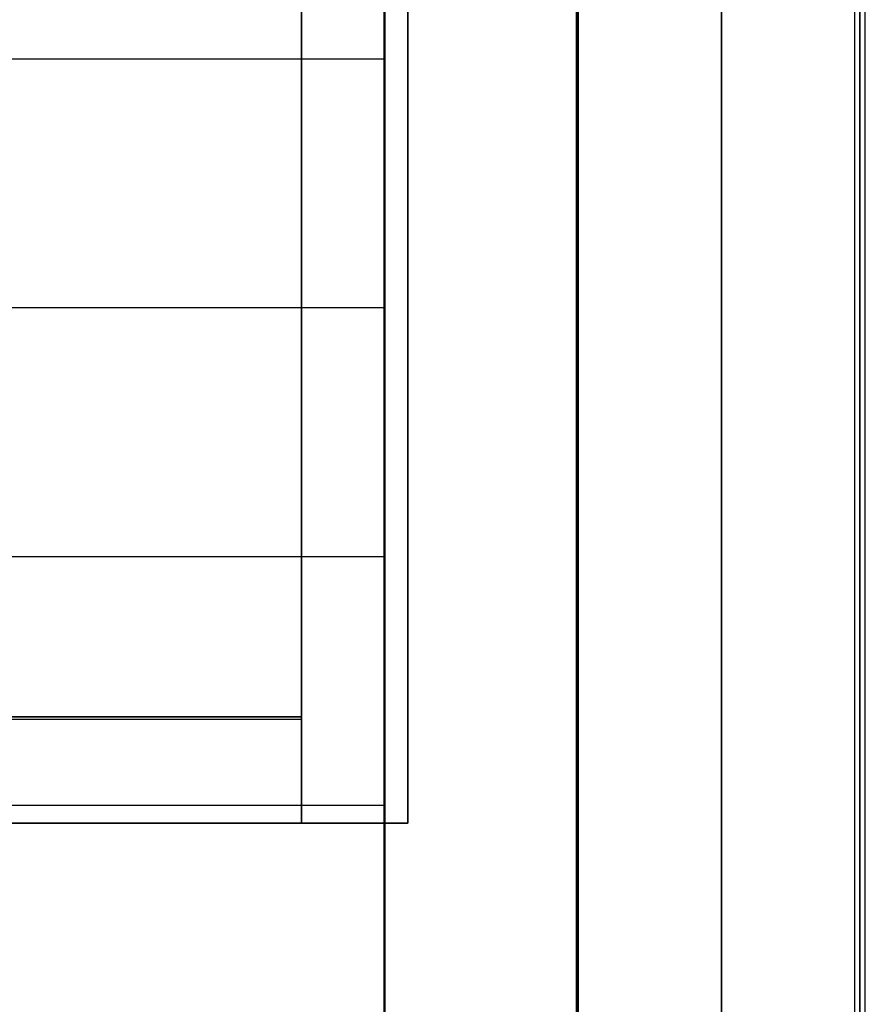
# Model space of a CAD drawing. Extents: x -966 to 966, y -780 to 738.
# Drawn here: x 807 to 966, y -555 to -370 of the extents above; entities that cross this region are included whole.
import ezdxf

# ---------------------------------------------------------------- set-up
doc = ezdxf.new("R2010")
doc.units = 0
doc.header["$LTSCALE"] = 50
doc.layers.add('SYSTEMAIR1', color=7, linetype='CONTINUOUS')

# ---------------------------------------------------------------- blocks, each defined once
blk = doc.blocks.new('SYSTEMAIR_1_20120618120113_1', base_point=(-482.5, 0, -1112))
at = {"layer": 'SYSTEMAIR1', "linetype": 'CONTINUOUS'}
for points in [[(27.5, -501, 1033), (377.5, -501, 1033), (377.5, 499, 1033), (27.5, 499, 1033)], [(377.5, -501.5, 988.9), (27.5, -501.5, 988.9), (27.5, 498.5, 988.9), (377.5, 498.5, 988.9)], [(377.5, -501.5, 991.1), (27.5, -501.5, 991.1), (27.5, 498.5, 991.1), (377.5, 498.5, 991.1)]]:
    blk.add_polyline3d(points, close=True, dxfattribs=at)
for points, invisible_edges in [([(456.5, 708.5, 991), (456.5, 708.5, 989), (456.5, -708.5, 989), (456.5, -708.5, 991)], 5), ([(481.5, 708.5, 963.5), (481.5, 708.5, -963.5), (481.5, -708.5, -963.5), (481.5, -708.5, 963.5)], 15), ([(481.5, 708.5, -963.5), (481.5, 708.5, -964.5), (481.5, -708.5, -964.5), (481.5, -708.5, -963.5)], 15), ([(483.5, 708.5, 963.5), (483.5, 708.5, -963.5), (483.5, -708.5, -963.5), (483.5, -708.5, 963.5)], 15), ([(483.5, 708.5, -963.5), (483.5, 708.5, -964.5), (483.5, -708.5, -964.5), (483.5, -708.5, -963.5)], 15), ([(482.5, -664, 990), (482.5, 664, 990), (429.5, 664, 990), (429.5, -664, 990)], 10), ([(482.5, -664, 937), (429.5, -664, 937), (429.5, 664, 937), (482.5, 664, 937)], 5), ([(429.5, -664, 990), (429.5, 664, 990), (429.5, 664, 937), (429.5, -664, 937)], 15), ([(482.5, -664, -937), (482.5, 664, -937), (429.5, 664, -937), (429.5, -664, -937)], 10), ([(482.5, -664, -990), (429.5, -664, -990), (429.5, 664, -990), (482.5, 664, -990)], 5), ([(429.5, -664, -937), (429.5, 664, -937), (429.5, 664, -990), (429.5, -664, -990)], 15), ([(482.5, -664, 990), (482.5, -664, 937), (482.5, 664, 937), (482.5, 664, 990)], 15), ([(482.5, -664, -937), (482.5, -664, -990), (482.5, 664, -990), (482.5, 664, -937)], 15), ([(393.1875, 652, 916.743591), (393.1875, -658, 916.743591), (393.1875, -658, 936.743591), (393.1875, 652, 936.743591)], 10), ([(393.1875, 652, 936.743591), (393.1875, -658, 936.743591), (429.1875, -658, 936.743591), (429.1875, 652, 936.743591)], 15), ([(393.1875, 652, 916.743591), (429.1875, 652, 916.743591), (429.1875, -658, 916.743591), (393.1875, -658, 916.743591)], 15), ([(429.1875, 652, 916.743591), (429.1875, 652, 936.743591), (429.1875, -658, 936.743591), (429.1875, -658, 916.743591)], 5), ([(377.5, -521, 1013), (377.5, -521, 1033), (377.5, 519, 1033), (377.5, 519, 1013)], 5), ([(397.5, -521, 1033), (397.5, 519, 1033), (377.5, 519, 1033), (377.5, -521, 1033)], 5), ([(397.5, -521, 1013), (377.5, -521, 1013), (377.5, 519, 1013), (397.5, 519, 1013)], 10), ([(397.5, -521, 1013), (397.5, 519, 1013), (397.5, 519, 1033), (397.5, -521, 1033)], 10), ([(377.5, -501, 1033), (377.5, -501, 990), (377.5, 499, 990), (377.5, 499, 1033)], 8), ([(377.5, -501.5, 991), (456.5, -501.5, 991), (456.5, 498.5, 991), (377.5, 498.5, 991)], 7), ([(377.5, -501.5, 989), (456.5, -501.5, 989), (456.5, 498.5, 989), (377.5, 498.5, 989)], 7), ([(393.0875, -283.714286, 936.743591), (393.0875, -377.285714, 936.743591), (393.0875, -330.5, -17.256383)], 1), ([(31.2875, -377.285714, 936.743591), (393.0875, -377.285714, 936.743591), (393.0875, -330.5, -17.256383), (31.2875, -330.5, -17.256383)], 10), ([(31.2875, -377.285714, 936.743591), (393.0875, -377.285714, 936.743591), (393.0875, -424.071429, -17.256383), (31.2875, -424.071429, -17.256383)], 13), ([(393.0875, -377.285714, 936.743591), (393.0875, -470.857143, 936.743591), (393.0875, -424.071429, -17.256383)], 1), ([(31.2875, -470.857143, 936.743591), (393.0875, -470.857143, 936.743591), (393.0875, -424.071429, -17.256383), (31.2875, -424.071429, -17.256383)], 10), ([(31.2875, -470.857143, 936.743591), (393.0875, -470.857143, 936.743591), (393.0875, -517.642857, -17.256383), (31.2875, -517.642857, -17.256383)], 13), ([(393.0875, -470.857143, 936.743591), (393.0875, -564.428571, 936.743591), (393.0875, -517.642857, -17.256383)], 1), ([(377.5, -501, 1033), (27.5, -501, 1033), (27.5, -501, 990), (377.5, -501, 990)], 10), ([(377.5, -501, 1033), (27.5, -501, 1033), (27.5, -521, 1033), (377.5, -521, 1033)], 10), ([(377.5, -501, 1013), (377.5, -521, 1013), (27.5, -521, 1013), (27.5, -501, 1013)], 5), ([(377.5, -501, 1033), (377.5, -501, 1013), (27.5, -501, 1013), (27.5, -501, 1033)], 15), ([(377.5, -708.5, 991), (377.5, -501.5, 991), (27.5, -501.5, 991), (27.5, -708.5, 991)], 13), ([(377.5, -708.5, 989), (377.5, -501.5, 989), (27.5, -501.5, 989), (27.5, -708.5, 989)], 13), ([(377.5, -501, 1033), (377.5, -521, 1033), (377.5, -521, 1013), (377.5, -501, 1013)], 15), ([(456.5, -708.5, 991), (456.5, -501.5, 991), (377.5, -501.5, 991), (377.5, -708.5, 991)], 15), ([(456.5, -708.5, 989), (456.5, -501.5, 989), (377.5, -501.5, 989), (377.5, -708.5, 989)], 15), ([(31.2875, -564.428571, 936.743591), (393.0875, -564.428571, 936.743591), (393.0875, -517.642857, -17.256383), (31.2875, -517.642857, -17.256383)], 10), ([(377.5, -521, 1033), (27.5, -521, 1033), (27.5, -521, 1013), (377.5, -521, 1013)], 15), ([(397.5, -521, 1013), (397.5, -521, 1033), (377.5, -521, 1033), (377.5, -521, 1013)], 10)]:
    blk.add_3dface(points, dxfattribs=dict(at, invisible_edges=invisible_edges))
for points in [[(481.5, -708.5, 963.5), (483.5, -708.5, 963.5), (483.5, 708.5, 963.5), (481.5, 708.5, 963.5)], [(481.5, -708.5, -963.5), (483.5, -708.5, -963.5), (483.5, 708.5, -963.5), (481.5, 708.5, -963.5)]]:
    blk.add_3dface(points, dxfattribs=at)

msp = doc.modelspace()

# ---------------------------------------------------------------- block references
at = {"layer": 'SYSTEMAIR1', "linetype": 'CONTINUOUS'}
msp.add_blockref('SYSTEMAIR_1_20120618120113_1', (0, 0), dxfattribs=at)

doc.saveas('drawing.dxf')
